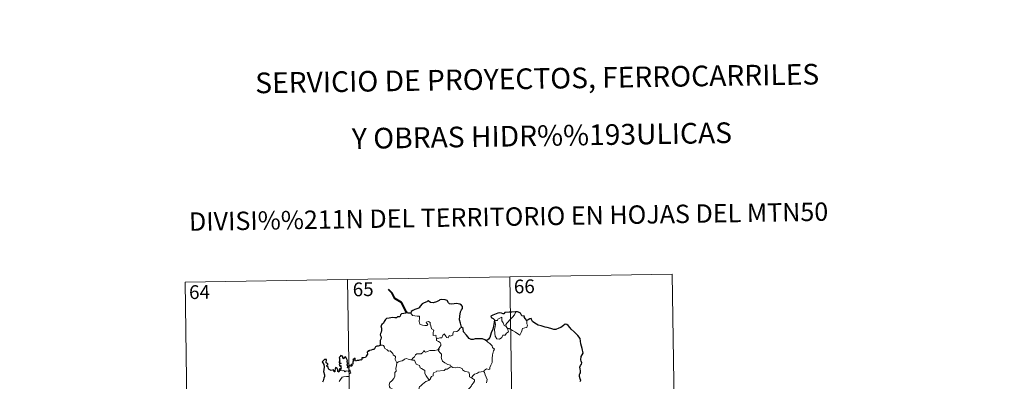
# Model space of a CAD drawing. Units: metres. Extents: x 605978 to 610480, y 4765874 to 4768914.
# Drawn here: x 606252 to 606787, y 4768119 to 4768316 of the extents above; entities that cross this region are included whole.
import ezdxf
from ezdxf.enums import TextEntityAlignment as Align

# ---------------------------------------------------------------- set-up
doc = ezdxf.new("R2010")
doc.units = ezdxf.units.M
doc.header["$MEASUREMENT"] = 0
doc.layers.add('Nivel 63', color=7, linetype='Continuous', lineweight=0)
doc.styles.add('Style-arial', font='arial.shx', dxfattribs={"bigfont": 'arialbig.shx'})

msp = doc.modelspace()

# ---------------------------------------------------------------- linework, layer by layer
at = {"layer": 'Nivel 63', "color": 7, "linetype": 'Continuous', "lineweight": 0}
for p, q in [((606341.43, 4768173.52), (606606.23, 4768177.73)), ((606517.97, 4768176.32), (606521.79, 4767935.42)), ((606606.23, 4768177.73), (606610.06, 4767936.82)), ((606341.43, 4768173.52), (606345.25, 4767932.61)), ((606429.69, 4768174.92), (606433.51, 4767934.02)), ((606516.07, 4768149.24), (606516.82, 4768148.27))]:
    msp.add_line(p, q, dxfattribs=at)
at = {"layer": 'Nivel 63', "color": 7, "linetype": 'Continuous', "lineweight": 40, "flags": 128}
msp.add_lwpolyline([(606461.77, 4768157.07), (606459.04, 4768162.34), (606455.42, 4768164.59), (606454, 4768167.5), (606452.07, 4768169.47)], dxfattribs=at)
at = {"layer": 'Nivel 63', "color": 7, "linetype": 'Continuous', "lineweight": 30, "flags": 128}
for points in [[(606491.73, 4768149.03), (606491.13, 4768151.13), (606490.73, 4768152.9), (606490.91, 4768154.85), (606491.26, 4768157.27), (606491.72, 4768158.39), (606492.24, 4768159.13), (606492.25, 4768160.17), (606491.72, 4768160.96), (606490.79, 4768161.55), (606489.08, 4768161.78), (606487.71, 4768161.66), (606486.5, 4768161.47), (606485.29, 4768161.63), (606484.61, 4768162.21), (606483.9, 4768163.42), (606482.94, 4768163.89), (606480.91, 4768164.08), (606480, 4768163.84), (606479.58, 4768163.55), (606478.09, 4768162.77), (606476.3, 4768162.22), (606474.85, 4768162.34), (606473.69, 4768163.33), (606473.24, 4768163.13), (606472.86, 4768162.77), (606471.52, 4768162.15), (606470.35, 4768161.56), (606469.33, 4768160.43), (606468.77, 4768159.49), (606467.94, 4768159.07), (606466.44, 4768158.56), (606465.36, 4768158.09), (606464.43, 4768157.43), (606464.14, 4768156.49)], [(606464.14, 4768156.49), (606462.47, 4768156.49), (606462.27, 4768157.13), (606461.77, 4768157.07), (606461.6, 4768156.58), (606460.44, 4768156.38), (606459.17, 4768156.2), (606458.66, 4768155.73), (606458.37, 4768154.9), (606457.95, 4768154.63), (606456.87, 4768154.62), (606456.49, 4768154.06), (606455.45, 4768153.97), (606454.31, 4768154.27), (606452.46, 4768153.92), (606450.93, 4768153.7), (606450.45, 4768153.2), (606449.71, 4768151.98), (606449.31, 4768151.12), (606448.35, 4768150.48), (606447.9, 4768149.72), (606448.22, 4768148.43), (606448.21, 4768147.11), (606448.08, 4768146.29), (606447.63, 4768145.45), (606447.54, 4768144.74), (606447.87, 4768143.97), (606448, 4768143.05), (606447.81, 4768142.45), (606447.51, 4768141.63), (606447.53, 4768140.7), (606447.59, 4768139.16)], [(606521.21, 4768157.3), (606521.02, 4768157.28), (606519.15, 4768157.07), (606517.58, 4768157.15), (606515.39, 4768156.99), (606514.79, 4768156.2), (606514.41, 4768156.14), (606513.49, 4768156.49), (606512.54, 4768156.71), (606511.53, 4768156.58), (606509.73, 4768155.8), (606508.8, 4768155.45), (606507.7, 4768154.87), (606507.87, 4768154.12), (606508.9, 4768153.63), (606509.61, 4768152.89), (606509.52, 4768151.73), (606509.14, 4768149.41), (606508.77, 4768147.93), (606507.9, 4768145.91), (606507.5, 4768144.65), (606507.14, 4768143.39), (606506.51, 4768142.43), (606505.37, 4768141.58)], [(606527.25, 4768152.55), (606526.43, 4768153.67), (606525.83, 4768154.49), (606525.94, 4768154.91), (606524.55, 4768155.07), (606524.28, 4768155.86), (606523.79, 4768156.58), (606522.74, 4768157.11), (606522.11, 4768157.36), (606521.21, 4768157.3)], [(606505.37, 4768141.58), (606504.38, 4768142.04), (606503.17, 4768142.52), (606501.06, 4768142.68), (606499.1, 4768142.6), (606498, 4768142.21), (606497, 4768142.15), (606495.98, 4768142.7), (606494.45, 4768144.56), (606492.9, 4768146.49), (606492.58, 4768148.19), (606491.73, 4768149.03)], [(606556.11, 4768119.35), (606556.72, 4768119.97), (606556.33, 4768120.74), (606555.95, 4768122.09), (606555.92, 4768123.11), (606556.16, 4768123.6), (606556.52, 4768124.07), (606556.5, 4768125.1), (606556.31, 4768126.2), (606556.17, 4768127.21), (606556.46, 4768128.15), (606556.99, 4768128.86), (606557.18, 4768129.47), (606556.78, 4768130.43), (606556.62, 4768131.12), (606556.87, 4768132.96), (606557.44, 4768133.82), (606557.89, 4768134.73), (606557.34, 4768137.37), (606556.59, 4768139.8), (606556.19, 4768142.81), (606555.05, 4768144.38), (606553.04, 4768146.42), (606551.37, 4768147.88), (606550.8, 4768148.58), (606549.81, 4768149.88), (606548.98, 4768150.35), (606548.07, 4768150.59), (606547.13, 4768149.92), (606545.73, 4768148.83), (606544.64, 4768148.32), (606543.04, 4768147.74), (606541.88, 4768147.59), (606540.27, 4768148.28), (606538.41, 4768148.72), (606537.31, 4768149.03), (606534.98, 4768149.75), (606533.43, 4768150), (606531.65, 4768151.19), (606530.3, 4768152.1), (606529.87, 4768153.11), (606529.63, 4768153.69), (606528.96, 4768153.52), (606528.01, 4768152.93), (606527.25, 4768152.55)], [(606447.59, 4768139.16), (606447.53, 4768138.92), (606446.43, 4768138.57), (606445.77, 4768138.54), (606445.04, 4768138.28), (606444.66, 4768137.53), (606444.21, 4768136.84), (606443.56, 4768136.79), (606442.62, 4768136.36), (606441.65, 4768136.15), (606441.33, 4768135.8), (606441.15, 4768136.29), (606440.81, 4768135.66), (606440.48, 4768135.36), (606440.59, 4768134.22), (606439.87, 4768133.11), (606439.58, 4768132.44), (606438.55, 4768132.31), (606437.51, 4768132.23), (606437.59, 4768131.33), (606437.25, 4768131.04), (606436.87, 4768131.2), (606435.73, 4768130.79), (606435.07, 4768130.81), (606434.19, 4768130.41), (606433.85, 4768130.86), (606434, 4768132.01), (606433.31, 4768131.63), (606432.67, 4768131.23), (606432.97, 4768130.94), (606432.57, 4768129.81), (606432.64, 4768129.13), (606432.42, 4768128.7), (606431.78, 4768128.69), (606432.34, 4768128.1), (606432.08, 4768127.73), (606431.61, 4768127.78), (606431.15, 4768127.81), (606431.32, 4768128.25), (606430.46, 4768128.13), (606430.47, 4768127.49), (606430.46, 4768126.61), (606429.84, 4768126.79), (606429.89, 4768127.5), (606429.59, 4768128.39), (606429.94, 4768129.61), (606429.42, 4768130.42), (606429.73, 4768130.85), (606429.34, 4768131.58), (606429.01, 4768132.2), (606428.68, 4768132.88), (606428.01, 4768132.29), (606427.78, 4768131.72), (606427.23, 4768132.06), (606427.27, 4768132.57), (606427, 4768133.07), (606426.05, 4768133.56), (606425.75, 4768133.04), (606425.15, 4768132.46), (606425.41, 4768131.83), (606425.43, 4768130.92), (606425.64, 4768130.66), (606425.15, 4768130.14), (606425.23, 4768129.55), (606425.69, 4768129.46), (606426.22, 4768129.39), (606426.08, 4768129.08), (606425.22, 4768128.73)], [(606425.93, 4768125.66), (606425.75, 4768126.19), (606425.42, 4768126.21), (606425.28, 4768125.61), (606425.27, 4768124.81), (606425, 4768124.38), (606424.52, 4768124.73), (606424.49, 4768125.74), (606424.08, 4768126.46), (606423.31, 4768126.97), (606422.99, 4768126.16), (606422.87, 4768125.43), (606422.93, 4768124.57), (606422.46, 4768124.55), (606422.32, 4768125.17), (606422.21, 4768125.64), (606420.96, 4768125.4), (606419.79, 4768125.83), (606419.35, 4768126.28), (606419.21, 4768127.1), (606418.58, 4768127.63), (606418.57, 4768128.09), (606418.96, 4768128.37), (606419.31, 4768128.67), (606418.83, 4768129.11), (606418.1, 4768129.51), (606418.08, 4768130.12), (606418.33, 4768130.85), (606418.28, 4768131.38), (606417.18, 4768131.43), (606416.43, 4768130.45), (606416.04, 4768130.08), (606416.42, 4768129.59), (606416.81, 4768128.65), (606416.99, 4768127.27), (606416.95, 4768125.79), (606416.73, 4768124.88), (606417.23, 4768123), (606417.24, 4768122.1), (606416.81, 4768121.23), (606416.55, 4768119.7), (606416.11, 4768118.96)], [(606425.22, 4768128.73), (606425.47, 4768128.25), (606425.53, 4768127.65), (606426.15, 4768128.02), (606426.15, 4768127.18), (606426.35, 4768126.84), (606425.93, 4768125.66)]]:
    msp.add_lwpolyline(points, dxfattribs=at)
at = {"layer": 'Nivel 63', "color": 7, "linetype": 'Continuous', "lineweight": 0, "flags": 128}
for points in [[(606464.14, 4768156.49), (606465.02, 4768155.33), (606467.61, 4768154.99), (606468.96, 4768155), (606468.83, 4768153.83), (606468.79, 4768151.94), (606468.98, 4768151.33), (606469.1, 4768150.54), (606470.51, 4768150.1), (606471.88, 4768149.83), (606472.95, 4768149.81), (606473.42, 4768150.34), (606473.27, 4768150.75), (606472.76, 4768151.21), (606472.61, 4768151.63), (606473.82, 4768151.97), (606474.79, 4768151.51), (606474.77, 4768150.63), (606475.09, 4768149.62), (606475.46, 4768147.96), (606476.65, 4768147.38), (606476.57, 4768146.73), (606476.33, 4768145.99), (606476.26, 4768145.14), (606476.37, 4768144.49), (606477.77, 4768144.51), (606477.9, 4768143.98), (606477.8, 4768143.6), (606478.12, 4768143.04)], [(606516.82, 4768148.27), (606517.24, 4768146.41), (606516.29, 4768145.67), (606515.41, 4768144.66), (606514.31, 4768144.54), (606513.71, 4768143.4), (606512.44, 4768142.39), (606510.99, 4768142.6), (606510.03, 4768144), (606509.93, 4768145.65), (606509.66, 4768147.72), (606510.08, 4768149.35), (606510.24, 4768150.36), (606509.94, 4768152.32), (606510.5, 4768152.64), (606511.36, 4768152.62), (606511.42, 4768153.21), (606513.65, 4768154.37), (606513.72, 4768152.35), (606514.41, 4768151.34), (606514.87, 4768149.85)], [(606516.07, 4768149.24), (606515.78, 4768150.41), (606516.61, 4768151.29), (606518.48, 4768153.36), (606519.56, 4768154.43), (606520.6, 4768155.66), (606521.21, 4768157.3)], [(606491.73, 4768149.03), (606490.8, 4768148.26), (606490.06, 4768147.18), (606489.18, 4768146.63), (606487.37, 4768146.32), (606487.06, 4768145.4), (606487.03, 4768144.52), (606485.67, 4768144), (606485.4, 4768144.35), (606484.94, 4768144.05), (606484.53, 4768143.09), (606483.58, 4768143.35), (606483.39, 4768143.9), (606482.63, 4768144.75), (606482.29, 4768145.28), (606482.14, 4768145.03), (606481.65, 4768144.65), (606481.14, 4768143.15), (606479.99, 4768143.13), (606478.93, 4768142.69), (606478.24, 4768143.1), (606478.12, 4768143.04)], [(606514.87, 4768149.85), (606515.96, 4768149.37), (606516.07, 4768149.24)], [(606527.25, 4768152.55), (606527.27, 4768151.9), (606527.22, 4768150.84), (606527.59, 4768150), (606527.41, 4768149.41), (606527.22, 4768148.76), (606526.22, 4768148.64), (606524.89, 4768148.2), (606524.54, 4768146.95), (606524.15, 4768145.96), (606523.5, 4768144.66)], [(606523.5, 4768144.66), (606521.02, 4768146.16), (606519.55, 4768147.12), (606517.75, 4768148.18), (606516.82, 4768148.27)], [(606447.59, 4768139.16), (606448.76, 4768139.21), (606449.37, 4768138.9), (606449.82, 4768138.11), (606450.02, 4768137.42), (606451.4, 4768136.58), (606452.14, 4768135.91), (606452.99, 4768135.99), (606453.83, 4768135.23), (606454.41, 4768134.6), (606454.61, 4768133.8), (606455.85, 4768133.01), (606455.76, 4768131.33), (606456.55, 4768129.46)], [(606478.12, 4768143.04), (606478.07, 4768141.61), (606479.28, 4768141.21), (606480.09, 4768140.57), (606480.55, 4768139.81), (606480.52, 4768138.95), (606479.93, 4768138.24), (606479.4, 4768137.39)], [(606505.37, 4768141.58), (606506.01, 4768140.81), (606507.09, 4768140.07), (606508.44, 4768138.79), (606508.6, 4768137.92), (606509.62, 4768137.03), (606509.23, 4768136.11), (606508.55, 4768133.8), (606508.34, 4768131.93), (606508.44, 4768129.66), (606507.78, 4768128.24), (606507.24, 4768126.98), (606507.13, 4768126.32), (606506.6, 4768125.87), (606505.26, 4768126.29), (606504.68, 4768125.65), (606504.06, 4768125.32), (606503.9, 4768124.79)], [(606464.61, 4768131.09), (606465.43, 4768132.32), (606466.17, 4768132.74), (606466.67, 4768133.91), (606467.44, 4768134.36), (606468.82, 4768134.43), (606469.87, 4768134.49), (606470.65, 4768135.15), (606471.18, 4768136.17), (606471.59, 4768135.62), (606472.18, 4768135.26), (606473.61, 4768135.86), (606474.51, 4768136.27), (606475.68, 4768136.17), (606477.31, 4768136.24), (606478.89, 4768136.65), (606479.4, 4768137.39)], [(606479.4, 4768137.39), (606479.68, 4768136.98), (606479.23, 4768135.97), (606480.08, 4768134.96), (606480.87, 4768134.19), (606480.82, 4768133.23), (606480.74, 4768132.53), (606481.14, 4768131.29), (606481.5, 4768130.42), (606482.77, 4768129.5), (606484.32, 4768128.61), (606485.68, 4768128.24), (606486.18, 4768127.5)], [(606456.55, 4768129.46), (606456.4, 4768127.91), (606456.03, 4768126.71), (606456.15, 4768125.06), (606455.57, 4768124.2), (606455.52, 4768122.35), (606454.93, 4768120.97), (606453.79, 4768119.72), (606452.73, 4768118.77), (606452.45, 4768117.48), (606452.51, 4768116.53), (606453.02, 4768115.83), (606454.24, 4768115.24), (606455.05, 4768114.38), (606455.53, 4768113.33), (606455.91, 4768111.65), (606456.03, 4768110.11), (606456.01, 4768108.7)], [(606456.55, 4768129.46), (606457.51, 4768130.1), (606458.62, 4768130.35), (606459.53, 4768130.7), (606460.41, 4768131.11), (606460.8, 4768131.51), (606461.85, 4768131.85), (606462.83, 4768131.54), (606464.18, 4768131.18), (606464.61, 4768131.09)], [(606464.61, 4768131.09), (606465.19, 4768130.96), (606466.27, 4768130.93), (606466.59, 4768130.13), (606467.15, 4768128.89), (606468.82, 4768128.06), (606469.19, 4768126.89), (606470.02, 4768126.36), (606471.8, 4768125.42), (606471.74, 4768124.4), (606471.72, 4768123.68), (606472.53, 4768122.39), (606474.09, 4768120.01)], [(606486.18, 4768127.5), (606483.96, 4768126.15), (606482.96, 4768126.12), (606482.36, 4768125.31), (606478.15, 4768125), (606477.89, 4768124.6), (606476.67, 4768124.26), (606476.42, 4768123.48), (606476.38, 4768122.45), (606475.48, 4768122), (606474.97, 4768121.19), (606474.9, 4768120.77), (606474.09, 4768120.01)], [(606486.18, 4768127.5), (606486.2, 4768127.46), (606487.08, 4768127.02), (606488.33, 4768126.86), (606489.53, 4768127.17), (606490.68, 4768127.02), (606492.04, 4768126.48), (606492.34, 4768125.74), (606493.4, 4768124.9), (606494.78, 4768124.67), (606495.66, 4768124.46), (606496.14, 4768123.14), (606496.18, 4768121.84), (606497.22, 4768121.34)], [(606425.23, 4768119.39), (606426.01, 4768120.44), (606426.77, 4768121.76), (606427.64, 4768121.99), (606429.3, 4768122.06), (606430.6, 4768122.13), (606430.61, 4768122.45), (606430.59, 4768123.18), (606430.8, 4768123.68), (606431.65, 4768123.97), (606431.3, 4768124.41), (606430.97, 4768125.02), (606431.17, 4768125.5), (606430.83, 4768125.64), (606430.4, 4768125.23), (606430.07, 4768124.93), (606429.09, 4768125.18), (606428.38, 4768124.68), (606427.72, 4768125.32), (606426.77, 4768125.13), (606426.01, 4768125.36), (606425.93, 4768125.66)], [(606497.22, 4768121.34), (606497.95, 4768122.37), (606498.79, 4768123.28), (606500.04, 4768123.78), (606501.1, 4768124.44), (606502.36, 4768124.64), (606503.9, 4768124.79)], [(606503.9, 4768124.79), (606504.34, 4768124.3), (606504.67, 4768123.03), (606505.73, 4768120.42), (606505.3, 4768118.68)], [(606474.09, 4768120.01), (606473.99, 4768119.91), (606472.41, 4768119.42), (606470.47, 4768118), (606469.9, 4768117.14), (606468.97, 4768116.5), (606468.46, 4768115.1), (606467.34, 4768112.83), (606466.43, 4768110.9), (606466, 4768109.08), (606466.04, 4768109.02)], [(606497.22, 4768121.34), (606498.23, 4768120.69), (606498.77, 4768120.29), (606498.79, 4768119.53), (606498.26, 4768118.67), (606497.45, 4768117.57), (606497.15, 4768116.92), (606496.2, 4768115.95), (606494.38, 4768114.26), (606492.11, 4768114.13), (606491.12, 4768113.19), (606490.37, 4768111.98), (606489.48, 4768111.36), (606489.33, 4768110.09), (606489.2, 4768108.8), (606489.13, 4768107.62), (606489.61, 4768106.23), (606490.4, 4768105.63), (606489.55, 4768105.61), (606487.64, 4768104.53), (606487.04, 4768104.59), (606486.39, 4768103.94)]]:
    msp.add_lwpolyline(points, dxfattribs=at)
at = {"layer": 'Nivel 63', "color": 7, "linetype": 'Continuous', "lineweight": 0}
msp.add_3dface([(606025.58, 4765874), (605978.48, 4768843.63), (610432.91, 4768914.36), (610480.02, 4765944.73)], dxfattribs=at)

# ---------------------------------------------------------------- texts
at = {"layer": 'Nivel 63', "color": 7, "linetype": 'Continuous', "lineweight": 0, "style": 'Style-arial'}
for s, height, p in [('SERVICIO DE PROYECTOS, FERROCARRILES', 11.25, (606532.9, 4768284.3)), ('Y OBRAS HIDR%%193ULICAS', 11.2499, (606535.48, 4768253.22)), ('DIVISI%%211N DEL TERRITORIO EN HOJAS DEL MTN50', 10, (606517.35, 4768209.13))]:
    msp.add_text(s, height=height, rotation=0.9098, dxfattribs=at).set_placement(p, align=Align.MIDDLE_CENTER)
at = {"layer": 'Nivel 63', "color": 7, "linetype": 'Continuous', "lineweight": 13, "style": 'Style-arial'}
for s, p in [('64', (606349.28, 4768168.06)), ('65', (606438.28, 4768169.58)), ('66', (606525.9, 4768171.14))]:
    msp.add_text(s, height=7.5, rotation=0.9098, dxfattribs=at).set_placement(p, align=Align.MIDDLE_CENTER)

doc.saveas('drawing.dxf')
